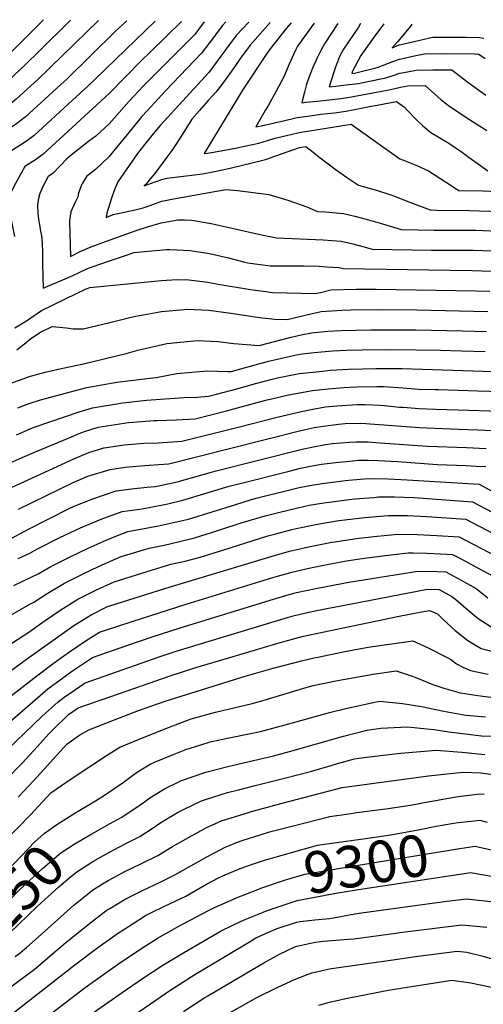
# Model space of a CAD drawing. Units: inches. Extents: x 2630002 to 2635335, y 1474918 to 1480503.
# Drawn here: x 2632809 to 2633130, y 1479760 to 1480442 of the extents above; entities that cross this region are included whole.
import ezdxf
from ezdxf.enums import TextEntityAlignment as Align

# ---------------------------------------------------------------- set-up
doc = ezdxf.new("R2010")
doc.units = ezdxf.units.IN
doc.header["$MEASUREMENT"] = 0
doc.layers.add('tile_2737_32_contour_10ft', color=24, linetype='Continuous')
doc.styles.add('Arial', font='arial.ttf')

msp = doc.modelspace()

# ---------------------------------------------------------------- linework, layer by layer
at = {"layer": 'tile_2737_32_contour_10ft'}
for points, elevation in [([(2632825.23, 1480442.03), (2632805.82, 1480422.51), (2632800.49, 1480417.36), (2632790.84, 1480408.06), (2632778.59, 1480397.34), (2632756.13, 1480378.66), (2632745.5, 1480369.74), (2632734.44, 1480358.98), (2632732.85, 1480357.32), (2632728.56, 1480351.01), (2632725.48, 1480345.62), (2632724.39, 1480343.35), (2632723.3, 1480335.02), (2632723.92, 1480326.19), (2632724.63, 1480320.63), (2632725.22, 1480309.76), (2632724.83, 1480299.88), (2632724.4, 1480291), (2632723.7, 1480282.23), (2632723.46, 1480280.07), (2632722.57, 1480273.64), (2632720.59, 1480272.24)], 9090), ([(2632844.11, 1480441.8), (2632822.42, 1480420.12), (2632812.93, 1480411.02), (2632801.2, 1480400.06), (2632790.44, 1480390.63), (2632779.82, 1480381.7), (2632768.94, 1480372.89), (2632762.52, 1480367.61), (2632758.19, 1480364.02), (2632755.55, 1480361.42), (2632746.7, 1480352.34), (2632744.78, 1480350.27), (2632741.76, 1480346.14), (2632737.62, 1480339.8), (2632737.52, 1480339.59), (2632737.41, 1480338.7), (2632736.8, 1480331.81), (2632737.82, 1480324.26), (2632742.61, 1480295.6), (2632745.93, 1480281.74), (2632746.58, 1480275.76)], 9080), ([(2632863.44, 1480441.56), (2632821.3, 1480400.47), (2632806.46, 1480386.91), (2632803.79, 1480384.77), (2632801.22, 1480382.76), (2632799.04, 1480381.27), (2632780.34, 1480366.04), (2632770.88, 1480358.3), (2632765.07, 1480351.78), (2632760.35, 1480346.19), (2632757.32, 1480341.81), (2632756.3, 1480339.88), (2632753.07, 1480333.81), (2632753.03, 1480330.09), (2632753.03, 1480324.96), (2632755.69, 1480310.62), (2632757.85, 1480300.32), (2632758.63, 1480297.09), (2632761.33, 1480288.67), (2632762.74, 1480283.65), (2632764.25, 1480278.15)], 9070), ([(2632883.07, 1480441.31), (2632875.1, 1480433.87), (2632841.49, 1480400.89), (2632837.41, 1480397.09), (2632812.61, 1480374.39), (2632806.52, 1480369.95), (2632801.83, 1480366.71), (2632798.17, 1480364.46), (2632794.4, 1480361.42), (2632783.57, 1480352.58), (2632778.63, 1480346.38), (2632776.89, 1480344.07), (2632774.88, 1480340.22), (2632772.46, 1480335.54), (2632768.66, 1480328.01), (2632769.26, 1480319.53), (2632770.42, 1480311.99), (2632773.53, 1480300.05), (2632774.11, 1480297.84), (2632778.35, 1480285.1), (2632779.43, 1480281.69)], 9060), ([(2632902.73, 1480441.06), (2632861.53, 1480401.3), (2632855.95, 1480395.93), (2632845.5, 1480386.28), (2632818.85, 1480361.72), (2632813.47, 1480357.84), (2632802.41, 1480350.7), (2632797.3, 1480347.72), (2632796.26, 1480346.87), (2632795.79, 1480346.26), (2632791.6, 1480337.75), (2632784.25, 1480322.21), (2632785.06, 1480313.34), (2632788.89, 1480299.89), (2632790.42, 1480295.44), (2632792.09, 1480288.49), (2632792.46, 1480286.83)], 9050), ([(2632921.04, 1480440.84), (2632899.48, 1480419.86), (2632892.76, 1480413.33), (2632871.08, 1480391.02), (2632825.18, 1480348.83), (2632819.8, 1480344.97), (2632812.27, 1480340.18), (2632809.81, 1480335.77), (2632805.92, 1480328.43), (2632802.23, 1480321.39), (2632799.84, 1480316.41), (2632799.99, 1480314.72), (2632800.97, 1480311.27), (2632803.35, 1480301.03), (2632804.99, 1480293), (2632805.19, 1480291.85)], 9040), ([(2632936.71, 1480440.64), (2632932.75, 1480435.3), (2632930.11, 1480431.85), (2632894.7, 1480396.2), (2632884.67, 1480385.49), (2632870.86, 1480369.8), (2632861.62, 1480361.4), (2632856.58, 1480357.67), (2632845.68, 1480349.03), (2632843.16, 1480346.99), (2632841.33, 1480345.32), (2632831.72, 1480335.53), (2632828.56, 1480333.41), (2632825.97, 1480328.6), (2632824.79, 1480326.4), (2632822.72, 1480321.54), (2632821.71, 1480317.26), (2632821.11, 1480313.2), (2632821.29, 1480307.72), (2632822.08, 1480302.19), (2632822.7, 1480298.77)], 9030), ([(2632951.82, 1480440.45), (2632949.16, 1480437.71), (2632942.47, 1480428.66), (2632934.94, 1480418.74), (2632909.92, 1480392.76), (2632897.21, 1480378.98), (2632893.59, 1480374.9), (2632886.47, 1480366.48), (2632870.63, 1480347), (2632861.38, 1480338.15), (2632855.02, 1480333.3), (2632852.45, 1480328.68), (2632851.52, 1480326.81), (2632849.69, 1480321.72), (2632849.14, 1480319.33), (2632847.2, 1480315.52), (2632844.25, 1480308.9), (2632844, 1480307.17)], 9020), ([(2632967.7, 1480440.25), (2632958.85, 1480431.09), (2632952.15, 1480422.04), (2632946.51, 1480414.18), (2632939.83, 1480405.47), (2632906.23, 1480368.63), (2632902.51, 1480364.29), (2632895.57, 1480355.67), (2632890.59, 1480349.39), (2632876.84, 1480329.72), (2632874.81, 1480324.8), (2632872.96, 1480319.72), (2632872.55, 1480318.44)], 9010), ([(2632982.48, 1480440.07), (2632968.55, 1480424.47), (2632961.91, 1480415.38), (2632958.04, 1480409.69), (2632951.55, 1480400.49), (2632948.89, 1480397.03), (2632944.84, 1480391.88), (2632939.51, 1480386.08), (2632933.35, 1480379.15), (2632928.05, 1480373.07), (2632922.78, 1480364.44), (2632918, 1480356.81), (2632914.22, 1480351.46), (2632910.85, 1480346.79), (2632902.45, 1480335.38), (2632899.57, 1480331.91), (2632895.91, 1480327.66)], 9000), ([(2632996.93, 1480439.89), (2632993.72, 1480436.15), (2632982.37, 1480421.81), (2632980.6, 1480419.36), (2632963.19, 1480393.08), (2632936.66, 1480349.29), (2632939.03, 1480349.57), (2632948.51, 1480351.21), (2632956.73, 1480352.76)], 8990), ([(2633013, 1480439.69), (2633001.47, 1480423.6), (2633000.28, 1480421.36), (2632998.86, 1480418.41), (2632995.55, 1480411.29), (2632993.68, 1480406.93), (2632991.82, 1480402.38), (2632986.65, 1480392.43), (2632981.32, 1480382.87), (2632979.08, 1480379.03), (2632972.51, 1480367.75), (2632977.45, 1480368.79), (2632985.36, 1480370.53), (2632990.45, 1480371.71)], 8980), ([(2633029.41, 1480439.48), (2633020.2, 1480425.36), (2633017.36, 1480420.26), (2633015.05, 1480415.55), (2633014.07, 1480413.56), (2633011.83, 1480408.53), (2633009.57, 1480402.52), (2633007.71, 1480397.24), (2633006.19, 1480391.86), (2633004.78, 1480386.46), (2633004.36, 1480384.49), (2633007.26, 1480384.76), (2633015.03, 1480385.52)], 8970), ([(2633045.14, 1480439.28), (2633043.57, 1480436.94), (2633033.31, 1480421.56), (2633030.52, 1480416.43), (2633028.47, 1480410.93), (2633027.57, 1480408.43), (2633024.26, 1480398.45), (2633023.33, 1480395.45), (2633027.84, 1480395.94), (2633035.08, 1480396.8)], 8960), ([(2633061.2, 1480439.08), (2633054.44, 1480430.13), (2633045.32, 1480417.23), (2633039.6, 1480406.45), (2633039.09, 1480404.81), (2633040.8, 1480405), (2633056.51, 1480408.84)], 8950), ([(2633080.71, 1480438.84), (2633079.73, 1480437.61), (2633073.19, 1480429.68), (2633070.65, 1480426.76), (2633067.04, 1480422.61), (2633071.79, 1480424.56), (2633077.21, 1480425.87), (2633083.26, 1480427.26), (2633089.27, 1480428.59), (2633093.16, 1480429.44)], 8940), ([(2633093.16, 1480429.44), (2633095.27, 1480429.9), (2633106.83, 1480430.02), (2633118.24, 1480429.87), (2633127.61, 1480429.63), (2633130.53, 1480429.34)], 8940), ([(2633056.51, 1480408.84), (2633057.38, 1480409.05), (2633067.57, 1480413.07), (2633072.09, 1480414.76), (2633077.41, 1480415.94), (2633083.37, 1480417.17), (2633089.33, 1480418.4), (2633100.92, 1480418.59), (2633123.76, 1480418.31), (2633127.01, 1480418.2), (2633131.39, 1480415.03)], 8950), ([(2633035.08, 1480396.8), (2633037.06, 1480397.03), (2633043.61, 1480397.91), (2633045.68, 1480398.21), (2633060.23, 1480401.17), (2633062.53, 1480401.65), (2633067.76, 1480403.44), (2633072.39, 1480404.96), (2633077.61, 1480406.01), (2633083.53, 1480407.15), (2633095.13, 1480407.38), (2633108.43, 1480407.36), (2633113.4, 1480403.32), (2633119.49, 1480398.81), (2633131.84, 1480389.83)], 8960), ([(2633015.03, 1480385.52), (2633015.33, 1480385.55), (2633023.36, 1480386.43), (2633031.36, 1480387.37), (2633036.2, 1480388.15), (2633063.62, 1480393.21), (2633067.84, 1480394.01), (2633072.68, 1480395.28), (2633077.9, 1480396.26), (2633089.85, 1480396.52), (2633096.65, 1480390.53), (2633101.07, 1480386.52), (2633107.07, 1480381.87), (2633120.54, 1480372.96), (2633132.7, 1480365.2)], 8970), ([(2632990.45, 1480371.71), (2632990.81, 1480371.79), (2633001.16, 1480374.18), (2633010.17, 1480375.46), (2633017.33, 1480376.48), (2633027, 1480377.55), (2633034.96, 1480378.63), (2633039.76, 1480379.5), (2633051.2, 1480381.81), (2633056.64, 1480382.81), (2633070.1, 1480385.26), (2633075.44, 1480381.34), (2633077.44, 1480379.32), (2633083.6, 1480372.95), (2633087.95, 1480368.63), (2633093.89, 1480363.9), (2633106.18, 1480356.41), (2633115.83, 1480349.94), (2633120.39, 1480346.6), (2633133.35, 1480337.29)], 8980), ([(2632956.73, 1480352.76), (2632957.23, 1480352.85), (2632965.9, 1480354.61), (2632974.51, 1480356.49), (2632980.62, 1480358.24), (2632985.97, 1480359.91), (2632994.77, 1480362.06), (2632996.82, 1480362.56), (2633002.65, 1480363.96), (2633038.6, 1480369.7), (2633038.62, 1480369.68), (2633072.21, 1480345.51), (2633074.88, 1480344.57), (2633084.14, 1480340.99), (2633092.28, 1480337.2), (2633103.86, 1480329.6), (2633111.29, 1480324.9), (2633113.3, 1480323.73), (2633130.02, 1480323.37), (2633144.89, 1480322.79)], 8990), ([(2632895.91, 1480327.66), (2632895.18, 1480326.81), (2632902.76, 1480329.68), (2632907.93, 1480331.61), (2632910.8, 1480332.14), (2632928.15, 1480334.17), (2632935.21, 1480335.11), (2632940.48, 1480336.09), (2632946.22, 1480337.18), (2632954.71, 1480339.09), (2632963.16, 1480341.11), (2632970.03, 1480342.83), (2632980.02, 1480345.37), (2632982.33, 1480346.19), (2633002.8, 1480353.34), (2633004.16, 1480353.67), (2633007.09, 1480354.14), (2633012.26, 1480350.16), (2633016.25, 1480347.09), (2633025.35, 1480340), (2633027.61, 1480338.33), (2633035.33, 1480332.96), (2633043.72, 1480327.29), (2633048.58, 1480326.06), (2633056.93, 1480323.59), (2633065.42, 1480320.84), (2633069.35, 1480319.38), (2633077.9, 1480316.03), (2633093.25, 1480310.17), (2633097.84, 1480310.09), (2633120.45, 1480309.71), (2633127.53, 1480309.62), (2633142.4, 1480309.01)], 9000), ([(2632872.55, 1480318.44), (2632869.23, 1480307.92), (2632868.66, 1480305.01), (2632873.67, 1480307.03), (2632888.93, 1480310.36), (2632894.43, 1480311.65), (2632897.07, 1480312.63), (2632907.41, 1480316.29), (2632914.17, 1480317.54), (2632951.65, 1480324.35), (2632959.83, 1480323.65), (2632967.1, 1480322.84), (2632981.63, 1480320.78), (2632994.71, 1480317.04), (2633007.78, 1480312.32), (2633015.22, 1480309.07), (2633020.63, 1480308.77), (2633033.21, 1480307.63), (2633041.15, 1480305.88), (2633049.06, 1480303.8), (2633060.3, 1480300.63), (2633073.19, 1480296.61), (2633096.06, 1480296.2), (2633121.35, 1480296.18), (2633125.09, 1480296.13), (2633139.95, 1480295.45)], 9010), ([(2632844, 1480307.17), (2632843.63, 1480304.67), (2632843.28, 1480302.18), (2632843.95, 1480277.84), (2632851.3, 1480281.5), (2632855.65, 1480283.53), (2632858.26, 1480284.51), (2632868.37, 1480288.31), (2632889.5, 1480295.84), (2632897.5, 1480298.49), (2632906.89, 1480301.22), (2632912.29, 1480302.22), (2632918.53, 1480303.37), (2632922.98, 1480303.24), (2632928.25, 1480303.02), (2632941.51, 1480300.76), (2632953.94, 1480298.05), (2632959.19, 1480296.8), (2632976.53, 1480293), (2632986.72, 1480290.85), (2633019.11, 1480289.56), (2633031.71, 1480288.64), (2633039.65, 1480286.67), (2633047.54, 1480284.62), (2633053.14, 1480283.05), (2633094.29, 1480282.38), (2633123.2, 1480282.37), (2633129.79, 1480282.17), (2633137.59, 1480281.89)], 9020), ([(2632822.7, 1480298.77), (2632823.09, 1480296.63), (2632823.91, 1480292.19), (2632824.02, 1480291.55), (2632824.06, 1480291.11), (2632824.38, 1480286.33), (2632824.54, 1480281.57), (2632824.59, 1480272.13), (2632825.07, 1480255.86), (2632829.87, 1480257.93), (2632840.41, 1480262.48), (2632845.67, 1480264.77), (2632850.4, 1480267.06), (2632855.93, 1480269.62), (2632869.78, 1480274.51), (2632881.39, 1480278.48), (2632888.27, 1480280.72), (2632895.36, 1480281.39), (2632910.82, 1480282.8), (2632912.84, 1480282.74), (2632917.64, 1480282.59), (2632927.08, 1480282.15), (2632940.36, 1480280.06), (2632953.57, 1480276.95), (2632964.94, 1480273.96), (2632967.07, 1480273.59), (2632982.37, 1480271.45), (2632999.14, 1480271.4), (2633006.02, 1480271.39), (2633016.41, 1480271.1), (2633021.52, 1480270.83), (2633030.25, 1480270.22), (2633033.09, 1480269.49), (2633092.51, 1480268.58), (2633122.47, 1480268.23), (2633135.9, 1480267.75)], 9030), ([(2632805.36, 1480228.53), (2632811.22, 1480231.98), (2632814.91, 1480234.23), (2632818.85, 1480236.98), (2632820.96, 1480238.47), (2632823.97, 1480240.53), (2632840.11, 1480248.38), (2632848.17, 1480252.27), (2632855.01, 1480255.52), (2632856.2, 1480256.03), (2632857.38, 1480256.44), (2632902.22, 1480260.8), (2632907.05, 1480261.2), (2632917.73, 1480262.03), (2632925.95, 1480261.81), (2632939.25, 1480260.21), (2632946.33, 1480258.62), (2632968.78, 1480255.01), (2632979.45, 1480253.57), (2632984.06, 1480252.95), (2633013.6, 1480252.16), (2633017.24, 1480253.06), (2633024.38, 1480254.73), (2633041.87, 1480255.26), (2633055.94, 1480255.35), (2633124.99, 1480254.06), (2633134.63, 1480253.8)], 9040), ([(2632806.73, 1480213.19), (2632812.14, 1480217.44), (2632816.61, 1480221.12), (2632823.16, 1480225.4), (2632831.43, 1480229.39), (2632841.32, 1480228.42), (2632845.8, 1480227.76), (2632853.16, 1480227.73), (2632857.67, 1480228.83), (2632871.2, 1480232.19), (2632886.07, 1480235.95), (2632889.22, 1480236.57), (2632907.13, 1480239.87), (2632922.87, 1480241.27), (2632924.61, 1480241.38), (2632924.81, 1480241.38), (2632939.9, 1480240.65), (2632955.17, 1480238.72), (2632970.49, 1480236.37), (2632977.17, 1480235.5), (2632985.76, 1480234.48), (2632994.2, 1480234.16), (2633010.64, 1480238.23), (2633017.75, 1480239.86), (2633032.19, 1480240.65), (2633038.26, 1480240.86), (2633057.82, 1480241.11), (2633084.12, 1480240.95), (2633133.36, 1480239.83)], 9050), ([(2632803.28, 1480190.31), (2632811.91, 1480193.43), (2632814.73, 1480194.41), (2632826.59, 1480197.76), (2632838.73, 1480200.58), (2632853.11, 1480203.49), (2632882.67, 1480210.63), (2632890.82, 1480212.96), (2632910.87, 1480217.68), (2632931.82, 1480219.73), (2632946.34, 1480218.93), (2632957.31, 1480217.7), (2632974.81, 1480216.17), (2632996.97, 1480221.89), (2633004.03, 1480223.52), (2633011.18, 1480225.11), (2633022.49, 1480226.05), (2633031.91, 1480226.6), (2633052.2, 1480227.1), (2633083.52, 1480227.04), (2633115.78, 1480226.4), (2633132.31, 1480225.94)], 9060), ([(2632807.47, 1480173.05), (2632811.6, 1480174.69), (2632815.37, 1480175.97), (2632823.17, 1480178.58), (2632855.36, 1480187.12), (2632876.16, 1480190.73), (2632897.23, 1480193.45), (2632903.36, 1480193.99), (2632917.85, 1480196.72), (2632938.86, 1480198.57), (2632953.21, 1480198.31), (2632955.41, 1480198.17), (2632981.36, 1480205.32), (2632985.55, 1480206.38), (2632999.57, 1480209.51), (2633004.67, 1480210.49), (2633012.86, 1480211.4), (2633025.63, 1480212.49), (2633035.26, 1480212.95), (2633046.05, 1480213.29), (2633066.17, 1480213.43), (2633100.4, 1480213), (2633115.16, 1480212.64), (2633131.53, 1480212.18)], 9070), ([(2632806.51, 1480154.37), (2632813.47, 1480157.41), (2632815.38, 1480158.2), (2632819.54, 1480159.78), (2632849.97, 1480170.22), (2632859.36, 1480173.07), (2632880.2, 1480176.55), (2632896.64, 1480178.27), (2632922.87, 1480180.08), (2632931.8, 1480180.49), (2632939.62, 1480181.01), (2632945.32, 1480182.46), (2632959.36, 1480186.25), (2632973.3, 1480190.2), (2632983.84, 1480192.95), (2632987.46, 1480193.79), (2632997.87, 1480195.83), (2633002.61, 1480196.73), (2633016.68, 1480198.31), (2633024.17, 1480199.07), (2633036.64, 1480199.75), (2633046.73, 1480200.14), (2633055.66, 1480200.29), (2633074.03, 1480200.21), (2633144.14, 1480198.08)], 9080), ([(2632802.24, 1480134.82), (2632810.42, 1480138.55), (2632818.69, 1480142.11), (2632844.69, 1480152.96), (2632850.14, 1480155.13), (2632853.85, 1480156.59), (2632863.22, 1480159.51), (2632884.13, 1480162.75), (2632901.92, 1480164.2), (2632904.13, 1480164.33), (2632917.18, 1480164.72), (2632930.41, 1480165.41), (2632952.27, 1480170.93), (2632975.89, 1480177.35), (2632980.37, 1480178.48), (2632990.2, 1480180.77), (2632995.23, 1480181.93), (2633011.72, 1480185.11), (2633022.59, 1480186.21), (2633033.48, 1480187.2), (2633042.47, 1480187.58), (2633056.41, 1480187.81), (2633061.16, 1480187.81), (2633074.36, 1480186.83), (2633085.51, 1480185.9), (2633096.76, 1480185.66), (2633099.06, 1480185.62), (2633126.36, 1480184.85), (2633142.9, 1480184.38)], 9090), ([(2632801.15, 1480116.81), (2632809.26, 1480120.68), (2632846.26, 1480137.78), (2632856.77, 1480142.16), (2632867.24, 1480145.27), (2632867.27, 1480145.28), (2632867.37, 1480145.29), (2632881.29, 1480147.35), (2632894.76, 1480148.45), (2632904.79, 1480148.83), (2632921.21, 1480149.81), (2632959.22, 1480159.41), (2632988.11, 1480166.81), (2633004.13, 1480170.59), (2633012.01, 1480172.13), (2633020.72, 1480173.63), (2633028.75, 1480174.36), (2633042.84, 1480175.27), (2633048.24, 1480175.36), (2633058.62, 1480174.87), (2633061.7, 1480174.63), (2633072.18, 1480173.57), (2633074.61, 1480173.37), (2633085.73, 1480172.46), (2633097.06, 1480172.09), (2633112.82, 1480171.63), (2633141.66, 1480170.68)], 9100), ([(2632808.09, 1480102.82), (2632845.97, 1480121.36), (2632855.96, 1480125.66), (2632871.54, 1480130.27), (2632882.03, 1480131.81), (2632892.66, 1480132.81), (2632898.58, 1480133.18), (2632912.01, 1480134.2), (2632914.02, 1480134.63), (2632953.22, 1480144.66), (2633004.54, 1480157.46), (2633012.99, 1480159.28), (2633019.11, 1480160.34), (2633030, 1480161.81), (2633034.48, 1480162.1), (2633045.29, 1480162.36), (2633048.8, 1480162.2), (2633085.95, 1480159.41), (2633113.04, 1480158.31), (2633126.59, 1480157.68), (2633140.42, 1480156.97)], 9110), ([(2632800.41, 1480081.01), (2632814.96, 1480088.99), (2632843.08, 1480103.27), (2632846.57, 1480104.91), (2632859.59, 1480110.05), (2632875.74, 1480115.55), (2632886.25, 1480116.98), (2632896.85, 1480118.09), (2632902.8, 1480118.6), (2632907.46, 1480119.53), (2632917.94, 1480121.82), (2632944.97, 1480129.41), (2633004.6, 1480144.38), (2633011.43, 1480145.87), (2633020.85, 1480147.56), (2633025.66, 1480148.23), (2633037.22, 1480149.29), (2633041.75, 1480149.39), (2633050.38, 1480149.39), (2633055.43, 1480149.11), (2633091.53, 1480146.5), (2633118.51, 1480145.42), (2633132.07, 1480144.76)], 9120), ([(2632807.67, 1480068.68), (2632815.89, 1480072.24), (2632821.7, 1480075.42), (2632836.68, 1480083.08), (2632850.88, 1480089.76), (2632865.24, 1480095.88), (2632879.83, 1480101.19), (2632890.33, 1480102.65), (2632893.6, 1480102.99), (2632900.91, 1480104.37), (2632911.43, 1480106.57), (2632921.89, 1480108.95), (2632926.54, 1480110.4), (2632951.82, 1480118.1), (2632954, 1480118.68), (2632962.63, 1480120.9), (2632995.61, 1480129.17), (2633003.41, 1480131.12), (2633011.56, 1480132.85), (2633017.93, 1480134), (2633027.69, 1480135.2), (2633035.23, 1480135.89), (2633043.94, 1480136.65), (2633050.7, 1480136.64), (2633057.18, 1480136.58), (2633070.84, 1480135.73), (2633098.3, 1480133.74), (2633118.28, 1480132.98), (2633125.29, 1480132.66), (2633131.82, 1480132.33)], 9130), ([(2632804.82, 1480049.91), (2632822.12, 1480058.28), (2632830.33, 1480063.04), (2632843.23, 1480069.56), (2632856.3, 1480075.86), (2632868.66, 1480081.35), (2632877.87, 1480085), (2632883.78, 1480087.31), (2632904.93, 1480091.25), (2632915.44, 1480093.48), (2632925.87, 1480095.96), (2632942.21, 1480101), (2632958.53, 1480106.14), (2632969.57, 1480109.54), (2632973.74, 1480110.63), (2632995.17, 1480115.95), (2633002.53, 1480117.71), (2633009.93, 1480119.28), (2633018.4, 1480120.64), (2633027.56, 1480121.77), (2633034.38, 1480122.59), (2633044.77, 1480123.49), (2633050.67, 1480123.97), (2633063.91, 1480123.9), (2633077.47, 1480123.22), (2633127.21, 1480120.16), (2633136.63, 1480115.11)], 9140), ([(2632791.1, 1480022.76), (2632815.92, 1480036.84), (2632818.72, 1480038.27), (2632827.83, 1480044.34), (2632839.91, 1480051.56), (2632852.82, 1480058.07), (2632863.46, 1480063.12), (2632865.95, 1480064.29), (2632879.21, 1480069.99), (2632898.48, 1480075.82), (2632909.02, 1480077.9), (2632919.48, 1480080.29), (2632929.89, 1480082.81), (2632946.22, 1480087.9), (2632962.23, 1480093.21), (2632978.89, 1480098.07), (2632988.18, 1480100.58), (2633001.52, 1480103.81), (2633009.45, 1480105.45), (2633019.59, 1480107.1), (2633025.12, 1480107.99), (2633037.14, 1480109.44), (2633041.11, 1480109.91), (2633054.25, 1480110.98), (2633057.43, 1480111.23), (2633068.65, 1480111.25), (2633082.27, 1480110.8), (2633122.59, 1480107.99), (2633179.14, 1480078.34)], 9150), ([(2632790.73, 1480001.77), (2632815.21, 1480017.54), (2632825.76, 1480025.1), (2632837.26, 1480033.02), (2632849.23, 1480040.39), (2632862.15, 1480046.88), (2632874.22, 1480052.5), (2632893.53, 1480058.51), (2632913.54, 1480064.58), (2632923.6, 1480066.84), (2632933.96, 1480069.55), (2632950.29, 1480074.64), (2632980.9, 1480084.21), (2632986.46, 1480085.76), (2632997.57, 1480088.66), (2633001.71, 1480089.56), (2633013.04, 1480091.95), (2633016.75, 1480092.69), (2633030.14, 1480094.9), (2633032.2, 1480095.22), (2633048.06, 1480097.11), (2633064.26, 1480098.37), (2633073.67, 1480098.45), (2633077.6, 1480098.48), (2633091, 1480097.76), (2633117.97, 1480095.82), (2633162.28, 1480072.79)], 9160), ([(2632815.04, 1480000), (2632834.93, 1480014.11), (2632846.36, 1480022.12), (2632858.28, 1480029.54), (2632869.23, 1480035), (2632872.09, 1480035.93), (2632909.47, 1480047.76), (2632983.87, 1480070.3), (2632995.94, 1480073.68), (2632997.97, 1480074.22), (2633010.09, 1480076.85), (2633025.21, 1480079.85), (2633027.21, 1480080.18), (2633040.72, 1480082.28), (2633044.22, 1480082.7), (2633056.64, 1480084.08), (2633071.14, 1480085.41), (2633084.4, 1480085.3), (2633098.01, 1480084.54), (2633113.35, 1480083.65), (2633194.8, 1480041.21)], 9170), ([(2632837.86, 1480000), (2632843.27, 1480003.97), (2632854.88, 1480011.81), (2632864.24, 1480017.51), (2632868.35, 1480018.93), (2632886.84, 1480024.97), (2632924.1, 1480036.86), (2632984.28, 1480055.51), (2632987.49, 1480056.45), (2632998.37, 1480059.46), (2633005.37, 1480060.97), (2633010.45, 1480062.06), (2633024.15, 1480064.82), (2633033.9, 1480066.66), (2633041.26, 1480067.82), (2633049.45, 1480069.02), (2633064.31, 1480070.86), (2633077.99, 1480072.51), (2633081.52, 1480072.47), (2633091.32, 1480072.28), (2633104.84, 1480071.68), (2633108.73, 1480071.47), (2633112.94, 1480069.23), (2633118.98, 1480066.01), (2633142.21, 1480053.49)], 9180), ([(2632859.22, 1480000), (2632859.25, 1480000.02), (2632883.06, 1480008.25), (2632900.68, 1480014.22), (2632919.98, 1480020.51), (2632984.69, 1480040.46), (2632993.34, 1480042.99), (2632998.79, 1480044.51), (2633000.75, 1480044.96), (2633014.08, 1480047.75), (2633038.19, 1480052.43), (2633042.75, 1480053.23), (2633084.76, 1480059.77), (2633098.08, 1480059.54), (2633104.11, 1480059.3), (2633114.36, 1480053.83), (2633125.14, 1480047.87), (2633133.29, 1480041.4)], 9190), ([(2632904.22, 1480000), (2632917.35, 1480004.45), (2632985.12, 1480025.04), (2632994.37, 1480027.78), (2632999.21, 1480029.13), (2633011.28, 1480031.87), (2633022.98, 1480034.24), (2633026.73, 1480034.97), (2633091.4, 1480047.26), (2633099.49, 1480047.13), (2633108.44, 1480042.37), (2633111.04, 1480040.14), (2633117.96, 1480034.1), (2633126.57, 1480027.13), (2633135.74, 1480021.34), (2633158.99, 1480014.13), (2633163.24, 1480013.09), (2633171.76, 1480009.37), (2633180.2, 1480005.61), (2633186.78, 1480000)], 9200), ([(2632954.4, 1480000), (2632987, 1480009.75), (2632999.65, 1480013.21), (2633005.54, 1480014.67), (2633018.76, 1480017.62), (2633071.8, 1480028.63), (2633082.62, 1480030.81), (2633087.57, 1480031.64), (2633092.94, 1480032.54), (2633098.48, 1480030.14), (2633102.43, 1480026.42), (2633110.73, 1480018.78), (2633119.36, 1480011.84), (2633128.63, 1480006.28), (2633140.49, 1480003.17), (2633151.66, 1480000.83), (2633155.15, 1480000)], 9210), ([(2633014.3, 1480000), (2633034.19, 1480004.03), (2633050.31, 1480007.15), (2633081.36, 1480011.59), (2633083.87, 1480010.46), (2633091.89, 1480006.79), (2633105.23, 1480000)], 9220), ([(2632627.53, 1479791.47), (2632648.01, 1479811.07), (2632680.88, 1479841.17), (2632699.65, 1479859.41), (2632774.19, 1479930.92), (2632783.16, 1479939.36), (2632785.93, 1479941.75), (2632828.25, 1479978.18), (2632839.51, 1479986.47), (2632844.76, 1479990.26), (2632850.94, 1479994.55), (2632859.22, 1480000)], 9190), ([(2632636.99, 1479781.99), (2632655.12, 1479798.89), (2632677.09, 1479818.13), (2632719.53, 1479857.9), (2632794.16, 1479930.37), (2632824.26, 1479959.1), (2632835.45, 1479969.34), (2632839.68, 1479972.42), (2632846.86, 1479977.44), (2632854.26, 1479982.53), (2632897.56, 1479997.74), (2632904.22, 1480000)], 9200), ([(2632646.28, 1479772.67), (2632651.12, 1479777.29), (2632672.89, 1479796.89), (2632683.97, 1479806.35), (2632699.23, 1479820.57), (2632705.47, 1479826.41), (2632707, 1479827.83), (2632722.79, 1479841.13), (2632725.93, 1479843.74), (2632730.59, 1479848.11), (2632735.92, 1479853.11), (2632799.49, 1479915.46), (2632810.46, 1479926.69), (2632821.14, 1479938.33), (2632828.93, 1479947.13), (2632831.74, 1479949.92), (2632842.69, 1479960.45), (2632849.28, 1479965.04), (2632893.93, 1479980.61), (2632898.67, 1479982.26), (2632912.4, 1479986.98), (2632930.97, 1479992.97), (2632954.4, 1480000)], 9210), ([(2632785.97, 1479960.5), (2632820.78, 1479987.37), (2632831.96, 1479995.75), (2632837.86, 1480000)], 9180), ([(2632789.12, 1479981.14), (2632815.04, 1480000)], 9170), ([(2632807.83, 1479903.24), (2632818.67, 1479914.67), (2632841.46, 1479939.97), (2632850.53, 1479946.49), (2632856.78, 1479949.91), (2632873.88, 1479956.64), (2632891.26, 1479963.21), (2632909.72, 1479969.69), (2632965.15, 1479987.02), (2632984.42, 1479992.49), (2633004.27, 1479997.69), (2633012.97, 1479999.73), (2633014.3, 1480000)], 9220), ([(2633105.23, 1480000), (2633107.42, 1479998.88), (2633111.66, 1479995.51), (2633116, 1479993.3), (2633121.39, 1479990.92), (2633133.49, 1479988.32)], 9220), ([(2632788.42, 1479862.49), (2632816.31, 1479890.84), (2632830.37, 1479906.11), (2632837.72, 1479911.3), (2632844.48, 1479915.9), (2632869.08, 1479932.07), (2632878.28, 1479937.81), (2632895.01, 1479944.75), (2632911.99, 1479951.55), (2632927.74, 1479957.43), (2632944.52, 1479962.01), (2632969.88, 1479968.13), (2632978.29, 1479970.46), (2632988.94, 1479973.74), (2633008, 1479979.44), (2633012.17, 1479980.49), (2633029.08, 1479984.06), (2633053.76, 1479988.55), (2633069.78, 1479990.65), (2633080.97, 1479987.06), (2633083.39, 1479986.12), (2633095.28, 1479981.28), (2633102.74, 1479978.75), (2633114.13, 1479975.53), (2633114.27, 1479975.51), (2633126.31, 1479973.54), (2633138.78, 1479972.12)], 9230), ([(2632849.29, 1479893.42), (2632861.28, 1479900.64), (2632868.36, 1479904.95), (2632879.15, 1479912.32), (2632881.58, 1479914.11), (2632889.86, 1479920.37), (2632899.18, 1479926.05), (2632902.3, 1479927.36), (2632915.89, 1479933), (2632924.07, 1479936.32), (2632933.77, 1479939.34), (2632940.94, 1479941.45), (2632954.11, 1479944.34), (2632968.73, 1479947.24), (2632975.65, 1479948.68), (2632995.4, 1479953.94), (2633024.53, 1479962), (2633034.95, 1479964.62), (2633055.93, 1479969.31), (2633057.29, 1479969.57), (2633058.19, 1479969.71), (2633072.1, 1479968.43), (2633074.1, 1479968.2), (2633087.3, 1479966.09), (2633102.72, 1479962.88), (2633118.04, 1479960.04), (2633131.76, 1479958.83)], 9240), ([(2632862.99, 1479880.16), (2632871.05, 1479884.73), (2632879.52, 1479889.33), (2632882.72, 1479891.43), (2632889.37, 1479895.9), (2632895.3, 1479900.04), (2632899.05, 1479902.64), (2632909.11, 1479908.98), (2632919.94, 1479914.36), (2632920.27, 1479914.5), (2632937.91, 1479920.49), (2632953.12, 1479924.46), (2632957.03, 1479925.43), (2632984.83, 1479931.94), (2632995.88, 1479934.74), (2633033.29, 1479945.4), (2633049.44, 1479949.69), (2633059.12, 1479950.96), (2633077.69, 1479951.88), (2633091.23, 1479950.63), (2633096.09, 1479950.16), (2633106.39, 1479948.42), (2633121.48, 1479946.52), (2633125.04, 1479946.11), (2633128.97, 1479945.77), (2633136.37, 1479945.36)], 9250), ([(2632858.22, 1479857.72), (2632859.6, 1479858.6), (2632870.64, 1479864.86), (2632882.01, 1479870.75), (2632892.13, 1479875.93), (2632902.01, 1479882.46), (2632906.07, 1479885.25), (2632911.95, 1479888.94), (2632918.56, 1479892.73), (2632922.73, 1479894.98), (2632934.76, 1479900.58), (2632944.17, 1479903.64), (2632952.93, 1479906.4), (2632960.43, 1479908.32), (2632972.11, 1479911.29), (2632992.33, 1479916.25), (2633010.48, 1479921.04), (2633024.68, 1479925.24), (2633029.08, 1479926.48), (2633040.86, 1479929.74), (2633044.01, 1479930.16), (2633060.85, 1479932.32), (2633073.12, 1479933.58), (2633097.41, 1479935.7), (2633115.22, 1479934.46), (2633131.24, 1479932.83)], 9260), ([(2632805.57, 1479792.67), (2632809.12, 1479795.27), (2632813.43, 1479798.96), (2632821.66, 1479806.18), (2632846.43, 1479828.29), (2632856.79, 1479836.62), (2632859.4, 1479838.64), (2632866.32, 1479843.04), (2632870.24, 1479845.47), (2632881.61, 1479851.59), (2632892.8, 1479856.92), (2632904.51, 1479862.78), (2632914.73, 1479868.94), (2632916.81, 1479870.22), (2632925.73, 1479875.28), (2632937.09, 1479881.51), (2632939.56, 1479882.67), (2632949.22, 1479887.01), (2632951.6, 1479887.77), (2632968.03, 1479892.86), (2632971.04, 1479893.68), (2632984.16, 1479897.24), (2632986.44, 1479897.85), (2633032.29, 1479909.79), (2633037.32, 1479910.49), (2633092.24, 1479917.89), (2633115.9, 1479920.53), (2633128.18, 1479920.12), (2633137.08, 1479918.86)], 9270), ([(2632800.99, 1479770.64), (2632818.79, 1479783.83), (2632824.75, 1479788.82), (2632831.51, 1479794.53), (2632840.72, 1479802.42), (2632844.19, 1479805.27), (2632857.13, 1479815.71), (2632868.62, 1479824.3), (2632870.03, 1479825.31), (2632871.27, 1479826.13), (2632881.84, 1479832.5), (2632893.97, 1479838.56), (2632906.61, 1479844.52), (2632916.33, 1479849.35), (2632925.47, 1479854.47), (2632938.9, 1479862.12), (2632948.28, 1479867.03), (2632950.4, 1479868.08), (2632959.04, 1479871.74), (2632963.72, 1479873.41), (2632975.52, 1479877.14), (2632982.07, 1479879.07), (2633001.15, 1479884.05), (2633020.31, 1479888.96), (2633023.72, 1479889.83), (2633037, 1479891.7), (2633042.61, 1479892.46), (2633064.3, 1479895.27), (2633081.09, 1479897.97), (2633087.94, 1479899.37), (2633110.06, 1479903.27), (2633114.63, 1479903.83), (2633126.18, 1479905.16), (2633130.88, 1479905.53)], 9280), ([(2632732.74, 1479791.56), (2632734.4, 1479792.79), (2632737.74, 1479795.42), (2632745.07, 1479801.36), (2632755.25, 1479810.17), (2632765.56, 1479819.31), (2632775.37, 1479828.14), (2632785.35, 1479837.33), (2632795.15, 1479847.26), (2632804.93, 1479857.26), (2632819.28, 1479872.26), (2632825.74, 1479878.01), (2632834.62, 1479884.19), (2632847.69, 1479892.46), (2632849.29, 1479893.42)], 9240), ([(2632971.56, 1479857.12), (2632978.59, 1479859.47), (2632982.7, 1479860.69), (2632997.22, 1479864.87), (2633015.14, 1479869.88), (2633028.46, 1479871.83), (2633045.32, 1479874.17), (2633065.98, 1479877.18), (2633084.94, 1479880.57), (2633097.55, 1479883.03), (2633109.75, 1479885.14), (2633112.73, 1479885.63), (2633121.75, 1479886.66)], 9290), ([(2633121.75, 1479886.66), (2633127.75, 1479887.34), (2633132.95, 1479885.83)], 9290), ([(2632743.35, 1479781.29), (2632745.08, 1479782.59), (2632771.9, 1479804.25), (2632782.08, 1479812.97), (2632792.18, 1479821.88), (2632801.93, 1479831.93), (2632808.18, 1479838.4), (2632812.48, 1479842.5), (2632824.7, 1479853.72), (2632837.26, 1479864.53), (2632846.48, 1479870.6), (2632858.77, 1479877.76), (2632862.99, 1479880.16)], 9250), ([(2632974.47, 1479839.46), (2632976.04, 1479840.06), (2632993.18, 1479845.78), (2633006.57, 1479849.93), (2633049.12, 1479856.95), (2633109.5, 1479866.88), (2633112.26, 1479867.32), (2633124.61, 1479869.16), (2633124.64, 1479869.15)], 9300), ([(2633124.64, 1479869.15), (2633146.74, 1479864.19)], 9300), ([(2632753.86, 1479771.11), (2632799.3, 1479806.89), (2632801.7, 1479809), (2632820.95, 1479827.31), (2632823.43, 1479829.69), (2632835.64, 1479840.92), (2632844.13, 1479848.02), (2632848.39, 1479851.51), (2632858.22, 1479857.72)], 9260), ([(2632798.28, 1479748.9), (2632847.03, 1479786.95), (2632863.07, 1479799.03), (2632873.27, 1479806.35), (2632875.95, 1479808.14), (2632887.37, 1479815.74), (2632896.12, 1479821.09), (2632900.54, 1479823.41), (2632908.22, 1479827.16), (2632912.23, 1479829), (2632920.91, 1479833.1), (2632923.94, 1479834.57), (2632926.75, 1479836.16), (2632938.3, 1479842.81), (2632946.54, 1479847.27), (2632949.58, 1479848.78), (2632961.55, 1479853.65), (2632966.37, 1479855.38), (2632971.56, 1479857.12)], 9290), ([(2632977.15, 1479823.21), (2632978.16, 1479823.6), (2632984.6, 1479826.06), (2633001.21, 1479831.55), (2633029.43, 1479836.83), (2633046.7, 1479839.75), (2633121.48, 1479850.97), (2633127.81, 1479849.89)], 9310), ([(2633127.81, 1479849.89), (2633153.29, 1479845.54)], 9310), ([(2632803.69, 1479732.41), (2632854.23, 1479771.18), (2632876.54, 1479787.13), (2632890.62, 1479796.7), (2632895.92, 1479800.09), (2632904.81, 1479805.58), (2632919.12, 1479813.84), (2632922.57, 1479815.73), (2632939.62, 1479824.61), (2632943.81, 1479826.69), (2632956.99, 1479832.59), (2632959.56, 1479833.72), (2632973.78, 1479839.19), (2632974.47, 1479839.46)], 9300), ([(2632875.88, 1479743.81), (2632913.67, 1479769.54), (2632930.25, 1479780.21), (2632969.2, 1479803.62), (2632972.56, 1479805.6), (2632984.03, 1479810.88), (2632987.37, 1479812.17), (2633000.64, 1479816.51), (2633003.25, 1479816.9), (2633013.39, 1479818.13), (2633023.78, 1479819.15), (2633041.06, 1479822.23), (2633045.79, 1479822.99), (2633101.32, 1479830.66), (2633118.35, 1479832.78), (2633139.76, 1479830.39)], 9320), ([(2632798, 1479707.54), (2632811.7, 1479717.44), (2632842.66, 1479741.14), (2632858.35, 1479752.89), (2632879.83, 1479767.88), (2632893.9, 1479777.48), (2632908.04, 1479786.68), (2632923.14, 1479795.86), (2632948.41, 1479810.5), (2632962.39, 1479817.23), (2632967.96, 1479819.6), (2632977.15, 1479823.21)], 9310), ([(2632922.29, 1479754.54), (2632937.2, 1479764.3), (2632939.15, 1479765.55), (2632977.94, 1479788.42), (2632988.89, 1479794.39), (2632999.54, 1479799.4), (2633000.23, 1479799.67), (2633001, 1479799.9), (2633009.43, 1479801.88), (2633013.96, 1479802.75), (2633019.26, 1479803.36), (2633036.73, 1479804.67), (2633040.59, 1479804.93), (2633076.12, 1479809.95), (2633115.21, 1479814.59), (2633132.59, 1479813.05)], 9330), ([(2632949.51, 1479750.87), (2632973.19, 1479764.26), (2632987.86, 1479771.52), (2632999.38, 1479776.76), (2633008.81, 1479780.51), (2633011.3, 1479781.36), (2633014.63, 1479782.17), (2633022.4, 1479783.93), (2633024.99, 1479784.37), (2633069.13, 1479790.79), (2633083.27, 1479792.68), (2633112.08, 1479796.4), (2633118.67, 1479795.82), (2633130.12, 1479792.92), (2633134.81, 1479791.69), (2633140.86, 1479790.34), (2633151.49, 1479788.07), (2633161.96, 1479786.15), (2633215.76, 1479775.11), (2633224.92, 1479773.5), (2633242.29, 1479770.41), (2633245.72, 1479769.59), (2633285.92, 1479759.52)], 9340), ([(2633016.08, 1479758.94), (2633023.49, 1479761.18), (2633034.82, 1479763.56), (2633057.26, 1479768.13), (2633064.29, 1479769.47), (2633068.65, 1479770.23), (2633108.27, 1479776.45), (2633121.57, 1479774.48), (2633138.07, 1479770.93), (2633172.16, 1479764.47), (2633229.66, 1479755.39)], 9350)]:
    msp.add_lwpolyline(points, dxfattribs=dict(at, elevation=elevation))

# ---------------------------------------------------------------- texts
at = {"color": 18, "style": 'Arial'}
for s, rotation, p in [('9300', 9.3564, (2633049.12, 1479856.95)), ('9250', 45.93171, (2632801.93, 1479831.93))]:
    msp.add_text(s, height=28.8, rotation=rotation, dxfattribs=at).set_placement(p, align=Align.MIDDLE_CENTER)

doc.saveas('drawing.dxf')
